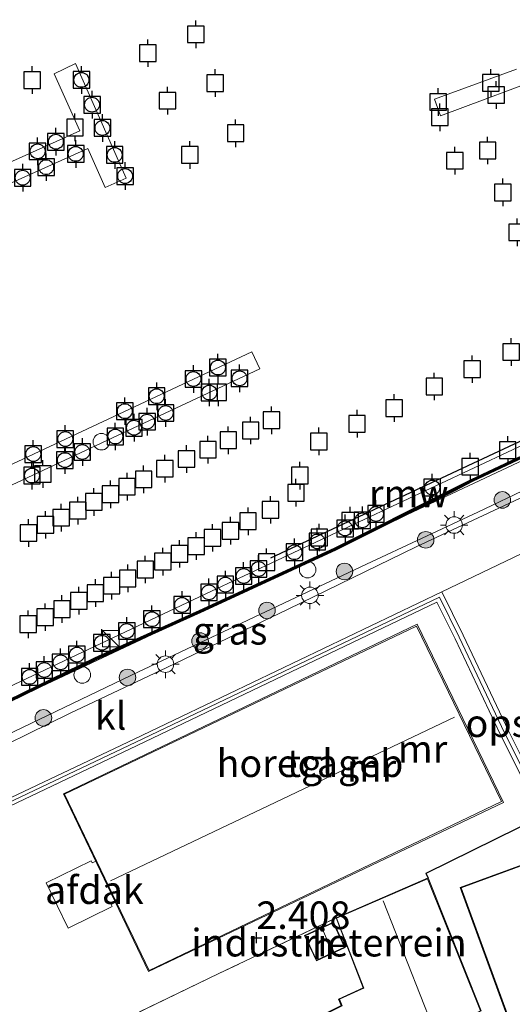
# Model space of a CAD drawing. Units: metres. Extents: x 189994 to 194969, y 506248 to 512503.
# Drawn here: x 191410 to 191454, y 507196 to 507286 of the extents above; entities that cross this region are included whole.
import ezdxf
from ezdxf.enums import TextEntityAlignment as Align

# ---------------------------------------------------------------- set-up
doc = ezdxf.new("R2010")
doc.units = ezdxf.units.M
doc.linetypes.add('IE-TERREINAFSCHEIDING', pattern=[10, 8, -2])
doc.layers.get('0').update_dxf_attribs({"lineweight": 25})
for name, color, linetype, lineweight in [('B-ME-AL-OVERIG-GV-B7', 7, 'BV-GELEIDERAIL', 18), ('B-ME-GR-BOOM-S-B1', 93, 'Continuous', 18), ('B-ME-GW-KRUINLIJN-L-B1', 93, 'Continuous', 18), ('B-ME-IE-GRASLAND-GV-B6', 93, 'Continuous', 18), ('B-ME-IE-GRONDWERKLIJN-GROND_INGERICHT-GV-B6', 253, 'Continuous', 18), ('B-ME-IE-INRICHTINGSELEMENT-S-B1', 253, 'Continuous', 18), ('B-ME-IE-INRICHTINGSELEMENT-S-B2', 253, 'Continuous', 18), ('B-ME-IE-MEUBILAIR_WEGMEUBILAIR-LICHTMAST-S-B1', 8, 'Continuous', 18), ('B-ME-IE-TERREINAFSCHEIDING-RASTERHEKWERK-L-B1', 8, 'IE-TERREINAFSCHEIDING', 18), ('B-ME-KG-KADASTRAAL-DAKRAND-L-B1', 13, 'Continuous', 18), ('B-ME-KG-KADASTRAAL-NOKLIJN-L-B1', 13, 'Continuous', 18), ('B-ME-MW-MUUR-GV-B6', 8, 'IE-TERREINAFSCHEIDING-KUNSTMATIG', 18), ('B-ME-MW-MUUR-L-B1', 8, 'IE-TERREINAFSCHEIDING-KUNSTMATIG', 18), ('B-ME-OB-WATERLIJN-L-B1', 133, 'OB-WATERLIJN', 18), ('B-ME-OG-BEBOUWING-GV-B6', 173, 'Continuous', 18), ('B-ME-OG-WATER-GV-B6', 153, 'Continuous', 18), ('B-ME-VH-VERH_SOORT-KLINKERS-GV-B6', 8, 'IE-TERREINAFSCHEIDING-NATUURLIJK-HOUTWAL', 18), ('B-ME-VH-VERH_SOORT-TEGELS-GV-B6', 8, 'Continuous', 18), ('B-ME-VW-MEUBILAIR_WEGMEUBILAIR-LAADPAAL-S-B1', 8, 'Continuous', 18)]:
    doc.layers.add(name, color=color, linetype=linetype, lineweight=lineweight)
for name, color, linetype in [('B-ME-GW-HOOGTEPUNT-S-B1', 10, 'Continuous'), ('B-ME-IE-TERREINAFSCHEIDING-HAAGRASTER-L-B1', 10, 'Continuous'), ('B-ME-KW-REMMINGWERK-L-B1', 10, 'Continuous'), ('B-ME-VV-AFMEERCONSTRUCTIE-S-B1', 10, 'Continuous'), ('B-ME-VV-BOLDER-S-B2', 10, 'Continuous'), ('B-ME-VV-KADEMUUR-GV-B6', 10, 'Continuous'), ('B-ME-VV-KADEMUUR-L-B1', 10, 'Continuous')]:
    doc.layers.add(name, color=color, linetype=linetype)
doc.styles.add('NLCS-ISO', font='NLCS-ISO.TTF')
doc.linetypes.add('BV-GELEIDERAIL', pattern='A,10,-3,[108,NLCS.SHX,S=1,R=0,X=0,Y=0],-3', length=16)
doc.linetypes.add('IE-TERREINAFSCHEIDING-KUNSTMATIG', pattern='A,4,[82,NLCS.SHX,S=0.75,R=90,X=0,Y=0],4,-2', length=10)
doc.linetypes.add('IE-TERREINAFSCHEIDING-NATUURLIJK-HOUTWAL', pattern='A,7,-1.5,[67,NLCS.SHX,S=0.75,R=45,X=0,Y=0],-1.5,7,-1.5,[70,NLCS.SHX,S=0.75,R=0,X=0,Y=0],-1.5', length=20)
doc.linetypes.add('OB-WATERLIJN', pattern='A,10,[32,NLCS.SHX,S=2,R=0,X=0,Y=0],-12', length=22)

# ---------------------------------------------------------------- blocks, each defined once
blk = doc.blocks.new('hoogtepunt')
for p, q in [((-0.5, 0), (0.5, 0)), ((0, 0.5), (0, -0.5))]:
    blk.add_line(p, q)
blk = doc.blocks.new('dtb')
blk.add_circle((0, 0), 0.75)
blk = doc.blocks.new('boom')
h = blk.add_hatch(color=256)
edge = h.paths.add_edge_path()
edge.add_arc((0, 0), 0.75, 0, 360)
blk.add_circle((0, 0), 0.75)
blk = doc.blocks.new('kast')
blk.add_line((-0.75, -0.75), (0.75, 0.75))
blk.add_lwpolyline([(-0.75, 0.75), (0.75, 0.75), (0.75, -0.75), (-0.75, -0.75)], close=True)
blk = doc.blocks.new('lantaarnpaal')
for p, q in [((0, 0.75), (0, 1.25)), ((-0.75, 0), (-1.25, 0)), ((-0.884, 0.884), (-0.53, 0.53)), ((0.53, 0.53), (0.884, 0.884)), ((0.75, 0), (1.25, 0)), ((-0.53, -0.53), (-0.884, -0.884)), ((0, -0.75), (0, -1.25)), ((0.53, -0.53), (0.884, -0.884))]:
    blk.add_line(p, q)
blk.add_circle((0, 0), 0.75)
blk = doc.blocks.new('meerpaal')
for p, q in [((-0.75, 0), (-1.25, 0)), ((0.75, 0.75), (-0.75, 0.75)), ((-0.75, 0.75), (-0.75, -0.75)), ((0.75, -0.75), (0.75, 0.75)), ((0.75, 0), (1.25, 0)), ((-0.75, -0.75), (0.75, -0.75))]:
    blk.add_line(p, q)
blk = doc.blocks.new('bolder')
for p, q in [((-0.75, 0), (-1.25, 0)), ((-0.75, 0.75), (-0.75, -0.75)), ((0.75, 0.75), (-0.75, 0.75)), ((0.75, -0.75), (0.75, 0.75)), ((0.75, 0), (1.25, 0)), ((-0.75, -0.75), (0.75, -0.75))]:
    blk.add_line(p, q)
blk.add_circle((0, 0), 0.673)

msp = doc.modelspace()

# ---------------------------------------------------------------- linework, layer by layer
at = {"layer": 'B-ME-AL-OVERIG-GV-B7'}
for points in [[(191391.2046, 507264.817, 0.3335), (191415.0379, 507275.5177, 0.3588), (191412.702, 507280.7035, 0.3714), (191414.6555, 507281.6392, 0.4036), (191419.2317, 507271.2486, 0.3599), (191417.3393, 507270.3862, 0.3162), (191415.772, 507273.9407, 0.345), (191368.5748, 507252.7343, 0.2415)], [(191458.1147, 507280.7689, 1.1764), (191447.7308, 507276.9002, 1.1488), (191447.2005, 507278.391, 1.2109), (191454.6342, 507281.1299, 1.2638)], [(191458.8407, 507247.3854, 0.8843), (191406.0159, 507222.6121, 0.7578), (191392.0939, 507216.0092, 1.1132), (191391.8706, 507215.9033, 1.7905), (191392.5487, 507214.5306, 1.7905), (191386.3571, 507211.5488, 1.6926), (191386.0818, 507212.1113, 1.5866), (191384.4471, 507211.2901, 1.5866), (191382.3066, 507215.935, 1.1017), (191377.8779, 507219.6316, 1.0971), (191373.2549, 507223.4869, 1.0948), (191366.1069, 507229.5488, 1.1086), (191364.4188, 507232.9423, 1.1396), (191361.6942, 507238.3313, 1.1396), (191359.236, 507243.2512, 1.1477), (191356.5144, 507248.6577, 1.1247), (191352.9804, 507255.7243, 1.1454), (191350.9374, 507259.811, 1.1833), (191349.378, 507262.9082, 1.1787), (191346.6405, 507268.3205, 1.1799), (191344.5481, 507272.417, 1.1856), (191341.7188, 507277.9899, 1.1799)], [(191387.7287, 507235.4543, 0.2771), (191430.6294, 507255.5305, 0.2829), (191431.3685, 507253.9791, 0.2564), (191379.1971, 507229.5848, 0.2254)], [(191405.1533, 507223.5648, 0.8372), (191426.4609, 507233.608, 0.8349), (191457.7523, 507248.2723, 0.9441)]]:
    msp.add_polyline3d(points, dxfattribs=at)
at = {"layer": 'B-ME-GW-KRUINLIJN-L-B1'}
msp.add_polyline3d([(191469.1172, 507252.4566, 1.0258), (191469.1776, 507252.0628, 1.1201), (191469.8017, 507250.6767, 1.4565), (191468.4726, 507249.9231, 1.6432), (191467.7234, 507249.495, 1.7007), (191460.4914, 507245.4533, 2.0745), (191451.1279, 507240.998, 2.2826), (191441.0235, 507236.2962, 2.3194), (191430.8413, 507231.4967, 2.3597), (191419.7256, 507226.2471, 2.209), (191408.3379, 507220.7753, 2.1768), (191386.9586, 507210.2985, 2.3641)], dxfattribs=at)
at = {"layer": 'B-ME-IE-GRASLAND-GV-B6'}
for points in [[(191341.5796, 507277.0421, 0.3103), (191346.1652, 507268.0046, 0.316), (191350.5308, 507259.3371, 0.3183), (191355.4957, 507249.5743, 0.3988), (191359.4827, 507241.54, 0.4115), (191365.7351, 507229.2785, 0.4437), (191366.9091, 507228.2731, 0.523), (191374.6459, 507221.6813, 0.4931), (191382.0473, 507215.6425, 0.4931), (191385.6402, 507212.7654, 0.4931), (191395.0375, 507217.3107, 0.4931), (191405.9476, 507222.5067, 0.4931), (191416.4959, 507227.6209, 0.4931), (191426.3072, 507232.0701, 0.4931), (191438.2788, 507237.5939, 0.4931), (191449.001, 507242.9234, 0.4931), (191450.6269, 507243.7744, 0.4485), (191469.1172, 507252.4566, 1.0258)], [(191386.9586, 507210.2985, 2.3641), (191408.3379, 507220.7753, 2.1768), (191419.7256, 507226.2471, 2.209), (191430.8413, 507231.4967, 2.3597), (191441.0235, 507236.2962, 2.3194), (191451.1279, 507240.998, 2.2826), (191460.4914, 507245.4533, 2.0745)], [(191460.4914, 507245.4533, 2.0745), (191451.1279, 507240.998, 2.2826), (191441.0235, 507236.2962, 2.3194), (191430.8413, 507231.4967, 2.3597), (191419.7256, 507226.2471, 2.209), (191408.3379, 507220.7753, 2.1768), (191386.9586, 507210.2985, 2.3641)], [(191454.9162, 507242.2313, 2.3448), (191445.5275, 507237.8454, 2.4966), (191433.9179, 507232.2078, 2.5012), (191422.9407, 507226.9459, 2.3437), (191414.156, 507222.7841, 2.354), (191404.6819, 507218.1636, 2.3287), (191395.3947, 507213.8375, 2.4012), (191387.3301, 507209.8367, 2.4425), (191387.2412, 507210.0159, 2.3321), (191386.9386, 507209.8658, 2.3345), (191386.7787, 507210.2112, 2.3641), (191386.9586, 507210.2985, 2.3641)]]:
    msp.add_polyline3d(points, dxfattribs=at)
at = {"layer": 'B-ME-IE-GRONDWERKLIJN-GROND_INGERICHT-GV-B6'}
for points in [[(191457.252, 507214.4988, 2.6553), (191453.8949, 507221.195, 2.6484), (191449.7966, 507229.8655, 2.6611), (191447.851, 507233.7727, 2.6369), (191458.033, 507238.634, 2.35)], [(191459.8884, 507178.6909, 2.712), (191460.4944, 507177.0406, 2.712), (191479.853, 507184.098, 2.712), (191478.4753, 507187.895, 2.712), (191470.411, 507210.12, 2.712), (191470.373, 507210.215, 2.712), (191476.386, 507212.513, 2.712), (191476.479, 507212.545, 2.712), (191477.711, 507209.131, 2.712), (191492.2992, 507214.4055, 2.712), (191488.4589, 507224.6968, 2.712), (191467.2781, 507216.8604, 2.883), (191467.6883, 507215.7989, 2.883), (191463.3829, 507214.3655, 2.883), (191464.2401, 507212.3766, 2.712), (191449.5386, 507206.9958, 2.712), (191459.8884, 507178.6909, 2.712)], [(191451.4292, 507195.8441, 2.465), (191446.6115, 507207.8784, 2.465), (191446.403, 507208.278, 2.465), (191456.8864, 507213.4455, 2.5211)], [(191419.903, 507195.484, 2.842), (191427.648, 507199.217, 2.628), (191438.2791, 507204.2545, 2.465), (191440.7328, 507197.9228, 2.465), (191438.5041, 507196.9114, 2.465), (191438.752, 507196.32, 2.465)], [(191439.111, 507201.581, 2.625), (191438.038, 507203.886, 2.625), (191435.415, 507202.666, 2.625), (191436.489, 507200.36, 2.625), (191439.111, 507201.581, 2.625)]]:
    msp.add_polyline3d(points, dxfattribs=at)
at = {"layer": 'B-ME-IE-TERREINAFSCHEIDING-HAAGRASTER-L-B1'}
msp.add_polyline3d([(191456.8864, 507213.4455, 2.5211), (191446.403, 507208.278, 2.465), (191446.6115, 507207.8784, 2.465)], dxfattribs=at)
at = {"layer": 'B-ME-IE-TERREINAFSCHEIDING-RASTERHEKWERK-L-B1'}
msp.add_polyline3d([(191438.486, 507204.351, 2.465), (191427.648, 507199.217, 2.628), (191419.903, 507195.484, 2.842)], dxfattribs=at)
at = {"layer": 'B-ME-KG-KADASTRAAL-DAKRAND-L-B1'}
for points in [[(191453.2784, 507214.7897, 7.522), (191421.3235, 507199.4998, 7.261), (191413.6394, 507215.4481, 7.3), (191445.5708, 507230.6695, 7.477), (191453.2784, 507214.7897, 7.522)], [(191459.9779, 507178.6878, 7.8389), (191449.6143, 507206.969, 8.0554), (191464.2679, 507212.368, 9.1372), (191464.232, 507212.4689, 4.871), (191463.4164, 507214.3551, 5.0382), (191467.7398, 507215.7796, 6.966), (191467.3415, 507216.841, 6.8407), (191488.4044, 507224.5962, 6.7712), (191492.1774, 507214.4541, 7.8333), (191477.741, 507209.195, 8.026), (191476.507, 507212.613, 8.723), (191476.367, 507212.56, 7.155), (191470.313, 507210.246, 7.288), (191470.364, 507210.105, 7.707), (191478.4304, 507187.8726, 7.9004), (191479.7775, 507184.1403, 7.8571), (191460.5378, 507177.1011, 7.8338), (191459.9779, 507178.6878, 7.8389)], [(191440.6703, 507186.4577, 5.2778), (191425.811, 507179.457, 5.393), (191422.3024, 507186.8847, 5.6154), (191421.82, 507187.906, 5.646), (191438.8244, 507196.2997, 5.252), (191438.5723, 507196.884, 5.123), (191440.573, 507197.8001, 5.092), (191440.7949, 507197.894, 5.4053), (191438.3244, 507204.2388, 5.4295), (191446.5671, 507207.803, 5.631), (191451.3639, 507195.8566, 5.576), (191450.7587, 507195.5297, 5.924), (191452.166, 507192.412, 5.877), (191444.6207, 507188.9054, 5.8636), (191444.4764, 507188.8446, 4.9322), (191442.81, 507188.0936, 5.2441), (191443.0273, 507187.5597, 5.26), (191440.6703, 507186.4577, 5.2778)], [(191436.513, 507200.427, 4.354), (191435.482, 507202.642, 4.385), (191438.013, 507203.82, 4.433), (191439.045, 507201.605, 4.401), (191436.513, 507200.427, 4.354)]]:
    msp.add_polyline3d(points, dxfattribs=at)
at = {"layer": 'B-ME-KG-KADASTRAAL-NOKLIJN-L-B1'}
for p, q in [((191449.024, 507222.43, 13.718), (191417.817, 507207.629, 13.466)), ((191442.557, 507205.805, 9.057), (191447.178, 507194.022, 9.017)), ((191437.059, 507203.226, 5.192), (191437.924, 507201.195, 5.205))]:
    msp.add_line(p, q, dxfattribs=at)
at = {"layer": 'B-ME-KW-REMMINGWERK-L-B1'}
msp.add_line((191457.3897, 507248.557, 0.3127), (191432.3374, 507236.821, 0.3161), dxfattribs=at)
at = {"layer": 'B-ME-MW-MUUR-GV-B6'}
msp.add_polyline3d([(191456.8864, 507213.4455, 2.5211), (191453.1766, 507220.8452, 2.5338), (191449.0778, 507229.5168, 2.52), (191447.4216, 507232.8427, 2.5418), (191420.2479, 507219.8662, 2.5085), (191405.4947, 507212.8687, 2.5269), (191385.5069, 507203.2723, 2.4303), (191383.789, 507201.6274, 2.5177), (191383.3366, 507202.0998, 2.5415), (191383.5903, 507202.3428, 2.5415), (191383.8979, 507202.6373, 2.5465), (191384.8218, 507203.522, 2.553), (191385.1298, 507203.8169, 2.553), (191389.1028, 507205.7244, 2.5587), (191405.213, 507213.459, 2.5817), (191419.9668, 507220.4569, 2.7013), (191447.851, 507233.7727, 2.6369), (191449.7966, 507229.8655, 2.6611), (191453.8949, 507221.195, 2.6484), (191457.252, 507214.4988, 2.6553)], dxfattribs=at)
at = {"layer": 'B-ME-MW-MUUR-L-B1'}
msp.add_polyline3d([(191497.5422, 507229.961, 3.642), (191489.0762, 507227.137, 3.642), (191476.7031, 507222.8929, 3.7248), (191473.3267, 507221.6898, 3.8812), (191460.8831, 507215.7606, 3.6558), (191457.0705, 507213.9758, 3.6363), (191453.5382, 507221.0213, 3.642), (191449.4397, 507229.6924, 3.642), (191447.6378, 507233.311, 3.642), (191420.1064, 507220.1637, 3.642), (191405.3528, 507213.1659, 3.642), (191385.317, 507203.5466, 3.6685), (191383.5612, 507201.8653, 3.6379)], dxfattribs=at)
at = {"layer": 'B-ME-OB-WATERLIJN-L-B1'}
msp.add_polyline3d([(191468.869, 507252.561, -0.23), (191450.5419, 507243.9554, -0.23), (191448.6231, 507242.982, -0.23), (191438.194, 507237.775, -0.23), (191426.224, 507232.252, -0.23), (191416.411, 507227.802, -0.23), (191405.861, 507222.687, -0.23), (191394.951, 507217.491, -0.23), (191385.668, 507213.001, -0.23), (191382.1737, 507215.7975, -0.23), (191374.774, 507221.8349, -0.23), (191367.039, 507228.4252, -0.23), (191365.8953, 507229.4047, -0.23), (191359.6614, 507241.6299, -0.23), (191355.6744, 507249.6641, -0.23), (191350.7093, 507259.4274, -0.23), (191346.3437, 507268.0948, -0.23), (191341.7582, 507277.1319, -0.23)], dxfattribs=at)
at = {"layer": 'B-ME-OG-BEBOUWING-GV-B6'}
for points in [[(191445.6214, 507230.865, 2.767), (191453.4491, 507214.7173, 2.767), (191421.283, 507199.406, 2.767), (191413.5616, 507215.4788, 2.767), (191445.6214, 507230.865, 2.767)], [(191459.8884, 507178.6909, 2.712), (191449.5386, 507206.9958, 2.712), (191464.2401, 507212.3766, 2.712), (191463.3829, 507214.3655, 2.883), (191467.6883, 507215.7989, 2.883), (191467.2781, 507216.8604, 2.883), (191488.4589, 507224.6968, 2.712), (191492.2992, 507214.4055, 2.712), (191477.711, 507209.131, 2.712), (191476.479, 507212.545, 2.712), (191476.386, 507212.513, 2.712), (191470.373, 507210.215, 2.712), (191470.411, 507210.12, 2.712), (191478.4753, 507187.895, 2.712), (191479.853, 507184.098, 2.712), (191460.4944, 507177.0406, 2.712), (191459.8884, 507178.6909, 2.712)], [(191418.3069, 507205.6737, 5.627), (191417.898, 507205.463, 5.627), (191417.981, 507205.304, 5.627), (191413.981, 507203.326, 5.627), (191411.993, 507207.427, 5.627), (191416.079, 507209.428, 5.484), (191416.169, 507209.244, 5.484), (191416.517, 507209.408, 5.484), (191418.3069, 507205.6737, 5.627)], [(191446.6115, 507207.8784, 2.465), (191451.4292, 507195.8441, 2.465), (191450.8082, 507195.5133, 2.465), (191452.2407, 507192.4006, 2.465), (191444.5112, 507188.7967, 2.465), (191442.8509, 507188.0764, 2.465), (191443.0623, 507187.5469, 2.465), (191440.6953, 507186.4142, 2.465), (191425.788, 507179.39, 2.465), (191422.2576, 507186.8639, 2.465), (191421.754, 507187.93, 2.465), (191438.752, 507196.32, 2.465), (191438.5041, 507196.9114, 2.465), (191440.7328, 507197.9228, 2.465), (191438.2791, 507204.2545, 2.465), (191446.6115, 507207.8784, 2.465)], [(191436.489, 507200.36, 2.625), (191435.415, 507202.666, 2.625), (191438.038, 507203.886, 2.625), (191439.111, 507201.581, 2.625), (191436.489, 507200.36, 2.625)]]:
    msp.add_polyline3d(points, dxfattribs=at)
at = {"layer": 'B-ME-OG-WATER-GV-B6'}
msp.add_polyline3d([(191421.4918, 507300.4524, -0.23), (191421.8208, 507299.463, -0.23), (191443.439, 507302.5891, -0.23), (191451.5763, 507303.658, -0.23), (191459.2842, 507280.045, -0.23), (191468.869, 507252.561, -0.23), (191450.5419, 507243.9554, -0.23), (191448.6231, 507242.982, -0.23), (191438.194, 507237.775, -0.23), (191426.224, 507232.252, -0.23), (191416.411, 507227.802, -0.23), (191405.861, 507222.687, -0.23), (191394.951, 507217.491, -0.23), (191385.668, 507213.001, -0.23), (191382.1737, 507215.7975, -0.23), (191374.774, 507221.8349, -0.23), (191367.039, 507228.4252, -0.23), (191365.8953, 507229.4047, -0.23), (191359.6614, 507241.6299, -0.23), (191355.6744, 507249.6641, -0.23), (191350.7093, 507259.4274, -0.23), (191346.3437, 507268.0948, -0.23), (191341.7582, 507277.1319, -0.23)], dxfattribs=at)
at = {"layer": 'B-ME-VH-VERH_SOORT-KLINKERS-GV-B6'}
msp.add_polyline3d([(191384.8218, 507203.522, 2.553), (191381.4996, 507207.0186, 2.553), (191382.2713, 507207.3559, 2.5481), (191382.7705, 507207.5741, 2.5448), (191387.0256, 507209.6856, 2.4493), (191387.3301, 507209.8367, 2.4425), (191395.3947, 507213.8375, 2.4012), (191404.6819, 507218.1636, 2.3287), (191414.156, 507222.7841, 2.354), (191422.9407, 507226.9459, 2.3437), (191433.9179, 507232.2078, 2.5012), (191445.5275, 507237.8454, 2.4966), (191454.9162, 507242.2313, 2.3448), (191460.8774, 507245.0772, 2.0953), (191465.5334, 507247.2837, 1.9814), (191466.4195, 507247.0252, 1.9389), (191467.934, 507243.37, 2.067), (191458.033, 507238.634, 2.35), (191447.851, 507233.7727, 2.6369), (191419.9668, 507220.4569, 2.7013), (191405.213, 507213.459, 2.5817), (191389.1028, 507205.7244, 2.5587), (191385.1298, 507203.8169, 2.553), (191384.8218, 507203.522, 2.553)], dxfattribs=at)
at = {"layer": 'B-ME-VH-VERH_SOORT-TEGELS-GV-B6'}
for points in [[(191384.5963, 507196.2194, 2.5011), (191383.464, 507196.745, 2.5436), (191382.7523, 507197.0927, 2.5513), (191383.3647, 507197.5412, 2.6204), (191382.3854, 507198.8671, 2.6204), (191381.6561, 507198.2443, 2.5411), (191381.4362, 507198.4753, 2.539), (191381.1775, 507199.0594, 2.4976), (191381.0372, 507199.6837, 2.4896), (191381.0483, 507200.2098, 2.4424), (191381.2521, 507200.6252, 2.4367), (191381.8896, 507201.3294, 2.4401), (191383.0644, 507202.3663, 2.5241), (191383.3366, 507202.0998, 2.5415), (191383.789, 507201.6274, 2.5177), (191385.5069, 507203.2723, 2.4303), (191405.4947, 507212.8687, 2.5269), (191420.2479, 507219.8662, 2.5085), (191447.4216, 507232.8427, 2.5418), (191449.0778, 507229.5168, 2.52), (191453.1766, 507220.8452, 2.5338), (191456.8864, 507213.4455, 2.5211), (191446.403, 507208.278, 2.465), (191446.6115, 507207.8784, 2.465)], [(191445.6214, 507230.865, 2.767), (191413.5616, 507215.4788, 2.767), (191421.283, 507199.406, 2.767), (191453.4491, 507214.7173, 2.767), (191445.6214, 507230.865, 2.767)], [(191446.6115, 507207.8784, 2.465), (191438.2791, 507204.2545, 2.465), (191427.648, 507199.217, 2.628), (191419.903, 507195.484, 2.842)]]:
    msp.add_polyline3d(points, dxfattribs=at)
at = {"layer": 'B-ME-VV-KADEMUUR-GV-B6'}
for points in [[(191341.7582, 507277.1319, -0.23), (191346.3437, 507268.0948, -0.23), (191350.7093, 507259.4274, -0.23), (191355.6744, 507249.6641, -0.23), (191359.6614, 507241.6299, -0.23), (191365.8953, 507229.4047, -0.23), (191367.039, 507228.4252, -0.23), (191374.774, 507221.8349, -0.23), (191382.1737, 507215.7975, -0.23), (191385.668, 507213.001, -0.23), (191394.951, 507217.491, -0.23), (191405.861, 507222.687, -0.23), (191416.411, 507227.802, -0.23), (191426.224, 507232.252, -0.23), (191438.194, 507237.775, -0.23), (191448.6231, 507242.982, -0.23), (191450.5419, 507243.9554, -0.23), (191468.869, 507252.561, -0.23), (191459.2842, 507280.045, -0.23), (191467.3819, 507283.0093, -0.23), (191467.6942, 507282.1175, -0.23), (191468.5984, 507279.536, 0.9784)], [(191468.5984, 507279.536, 0.9784), (191469.0024, 507278.3827, 0.9881), (191468.6402, 507278.2519, 1.1737), (191467.1476, 507282.5135, 1.0626), (191459.6015, 507279.7512, 1.0952), (191469.1172, 507252.4566, 1.0258), (191450.6269, 507243.7744, 0.4485), (191449.001, 507242.9234, 0.4931), (191438.2788, 507237.5939, 0.4931), (191426.3072, 507232.0701, 0.4931), (191416.4959, 507227.6209, 0.4931), (191405.9476, 507222.5067, 0.4931), (191395.0375, 507217.3107, 0.4931), (191385.6402, 507212.7654, 0.4931), (191382.0473, 507215.6425, 0.4931), (191374.6459, 507221.6813, 0.4931), (191366.9091, 507228.2731, 0.523), (191365.7351, 507229.2785, 0.4437), (191359.4827, 507241.54, 0.4115), (191355.4957, 507249.5743, 0.3988), (191350.5308, 507259.3371, 0.3183), (191346.1652, 507268.0046, 0.316), (191341.5796, 507277.0421, 0.3103)]]:
    msp.add_polyline3d(points, dxfattribs=at)
at = {"layer": 'B-ME-VV-KADEMUUR-L-B1'}
msp.add_polyline3d([(191468.8213, 507278.3173, 1.1712), (191468.0164, 507280.6656, 1.0422), (191467.2748, 507282.7829, 1.0626), (191459.4361, 507279.9133, 1.0956), (191468.9931, 507252.5088, 1.0258), (191450.5844, 507243.8649, 0.4324), (191448.819, 507242.9593, 0.4931), (191438.2364, 507237.6844, 0.4931), (191426.2656, 507232.1611, 0.4931), (191416.4535, 507227.7115, 0.4931), (191405.9043, 507222.5969, 0.4931), (191394.9943, 507217.4008, 0.4931), (191385.6541, 507212.8832, 0.4931), (191382.1105, 507215.72, 0.4931), (191374.7099, 507221.7581, 0.4931), (191366.974, 507228.3492, 0.523), (191365.8152, 507229.3416, 0.4437), (191359.572, 507241.585, 0.4115), (191355.585, 507249.6192, 0.3988), (191350.6201, 507259.3822, 0.3183), (191346.2545, 507268.0497, 0.316), (191341.6689, 507277.087, 0.3103)], dxfattribs=at)

# ---------------------------------------------------------------- block references
at = {"layer": 'B-ME-GR-BOOM-S-B1', "rotation": 90}
for p in [(191453.35, 507242.107, 2.3162), (191446.4032, 507238.4963, 2.3358), (191439.0351, 507235.6276, 2.3565), (191432.009, 507232.098, 2.227), (191425.944, 507229.325, 2.27), (191419.365, 507226.031, 2.317), (191411.741, 507222.366, 2.29)]:
    msp.add_blockref('boom', p, dxfattribs=at)
at = {"layer": 'B-ME-GW-HOOGTEPUNT-S-B1', "rotation": 90}
msp.add_blockref('hoogtepunt', (191431.053, 507202.466, 2.4078), dxfattribs=at)
msp.add_blockref('hoogtepunt', (191431.053, 507202.466, 2.4078), dxfattribs=at)
at = {"layer": 'B-ME-IE-INRICHTINGSELEMENT-S-B1', "rotation": 90}
for p in [(191435.6947, 507235.7924, 2.2449), (191415.2607, 507226.2572, 1.8701)]:
    msp.add_blockref('dtb', p, dxfattribs=at)
at = {"layer": 'B-ME-IE-INRICHTINGSELEMENT-S-B2', "rotation": 90}
msp.add_blockref('kast', (191417.8455, 507229.5472, 0.8358), dxfattribs=at)
at = {"layer": 'B-ME-IE-MEUBILAIR_WEGMEUBILAIR-LICHTMAST-S-B1', "rotation": 90}
for p in [(191448.9842, 507239.8343, 2.3317), (191435.9056, 507233.4668, 2.3639), (191422.8125, 507227.232, 2.4999)]:
    msp.add_blockref('lantaarnpaal', p, dxfattribs=at)
at = {"layer": 'B-ME-VV-AFMEERCONSTRUCTIE-S-B1', "rotation": 90}
for p in [(191425.5586, 507284.2756, 2.0439), (191421.2053, 507282.5654, 1.9473), (191410.7252, 507280.1241, 2.1497), (191427.3104, 507279.8578, 1.8749), (191452.3006, 507279.8814, 2.4292), (191422.9974, 507278.2677, 1.5782), (191447.5363, 507278.1445, 2.4326), (191452.7979, 507278.7736, 2.3958), (191447.6901, 507276.7671, 2.2762), (191414.6009, 507275.8386, 3.1433), (191429.1711, 507275.3144, 2.083), (191452.0175, 507273.753, 2.0255), (191425.0105, 507273.3491, 2.2762), (191449.049, 507272.8281, 1.8956), (191453.3935, 507269.956, 2.0899), (191454.6936, 507266.3407, 1.9565), (191454.144, 507255.505, 2.106), (191450.6109, 507253.9517, 2.0037), (191447.18, 507252.3776, 2.1382), (191427.5802, 507251.8523, 3.0467), (191443.5405, 507250.4252, 2.0968), (191432.4253, 507249.3217, 2.0957), (191440.1731, 507249.009, 2.0658), (191430.5309, 507248.3955, 2.2038), (191428.5046, 507247.5161, 2.19), (191436.7028, 507247.4073, 2.1543), (191426.6628, 507246.6624, 2.1727), (191453.8352, 507246.6184, 2.1727), (191424.708, 507245.817, 2.1727), (191450.431, 507245.1186, 2.4533), (191411.6833, 507244.4587, 2.9938), (191422.7539, 507244.9365, 2.1727), (191434.9975, 507244.3101, 2.1635), (191419.3206, 507243.3085, 2.2164), (191420.827, 507243.9716, 2.2095), (191417.8292, 507242.6241, 2.2072), (191434.639, 507242.7606, 2.1831), (191416.3217, 507241.9284, 2.2141), (191414.8622, 507241.1471, 2.2383), (191432.3337, 507241.2127, 2.1946), (191411.9346, 507239.8526, 2.2256), (191413.359, 507240.5021, 2.2233), (191430.2933, 507240.1788, 2.3613), (191439.547, 507240.23, 4.148), (191410.3929, 507239.1092, 2.2291), (191428.6981, 507239.3197, 2.3452), (191425.584, 507237.9287, 2.3533), (191427.0711, 507238.6767, 2.3188), (191436.754, 507238.705, 2.479), (191424.0776, 507237.2263, 2.42), (191422.574, 507236.528, 2.4246), (191431.979, 507236.462, 2.104), (191420.9787, 507235.809, 2.3843), (191417.9258, 507234.3467, 2.4568), (191419.3821, 507235.0023, 2.3866), (191416.4491, 507233.6719, 2.4418), (191414.9433, 507232.9769, 2.3947), (191413.4224, 507232.2188, 2.3717), (191410.3507, 507230.85, 2.2831), (191411.8971, 507231.4903, 2.3567)]:
    msp.add_blockref('meerpaal', p, dxfattribs=at)
at = {"layer": 'B-ME-VV-BOLDER-S-B2', "rotation": 90}
for p in [(191415.187, 507280.1473, 0.3687), (191416.1525, 507277.8973, 0.3687), (191417.0962, 507275.7947, 0.3687), (191412.8684, 507274.5437, 0.3565), (191411.2122, 507273.6768, 0.3397), (191414.6715, 507273.4462, 0.3425), (191418.2058, 507273.3533, 0.3687), (191411.9909, 507272.2418, 0.3367), (191409.8615, 507271.285, 0.332), (191419.149, 507271.4365, 0.3607), (191427.5624, 507254.0953, 0.2824), (191429.5221, 507253.1158, 0.2553), (191425.3419, 507253.0561, 0.2821), (191422.0148, 507251.4991, 0.2817), (191426.7811, 507251.8341, 0.2537), (191419.1219, 507250.1453, 0.2813), (191422.8248, 507249.9842, 0.2513), (191419.9582, 507248.6439, 0.2496), (191421.1395, 507249.1962, 0.2503), (191418.2597, 507247.8497, 0.2486), (191413.7223, 507247.6185, 0.2806), (191410.8195, 507246.2601, 0.2802), (191415.2712, 507246.4523, 0.2468), (191413.686, 507245.7111, 0.2459), (191410.7024, 507244.3161, 0.2441), (191446.9956, 507243.2313, 0.9065), (191441.8916, 507240.8394, 0.8887), (191440.6594, 507240.2619, 0.8844), (191439.0909, 507239.5269, 0.879), (191436.5708, 507238.3459, 0.8702), (191434.4964, 507237.3737, 0.8629), (191431.2464, 507235.8507, 0.8516), (191428.2381, 507234.4409, 0.8411), (191429.8927, 507235.2163, 0.8468), (191426.7497, 507233.7434, 0.8359), (191424.3187, 507232.5983, 0.8351), (191421.5784, 507231.3067, 0.8354), (191419.3027, 507230.234, 0.8356), (191417.0436, 507229.1692, 0.8359), (191414.7772, 507228.101, 0.8361), (191413.2988, 507227.4041, 0.8363), (191411.82, 507226.7071, 0.8364), (191410.4933, 507226.0818, 0.8366)]:
    msp.add_blockref('bolder', p, dxfattribs=at)
at = {"layer": 'B-ME-VW-MEUBILAIR_WEGMEUBILAIR-LAADPAAL-S-B1', "rotation": 90}
msp.add_blockref('dtb', (191416.9964, 507247.3804, 0.2479), dxfattribs=at)

# ---------------------------------------------------------------- texts
at = {"layer": 'B-ME-GW-HOOGTEPUNT-S-B1', "ltscale": 0.2, "style": 'NLCS-ISO'}
msp.add_text('2.408', height=2.5, dxfattribs=at).set_placement((191431.053, 507202.466, 2.4078), align=Align.BOTTOM_LEFT)
msp.add_text('2.408', height=2.5, dxfattribs=at).set_placement((191431.053, 507202.466, 2.4078), align=Align.BOTTOM_LEFT)
at = {"layer": 'B-ME-IE-GRASLAND-GV-B6', "ltscale": 0.2, "style": 'NLCS-ISO'}
msp.add_text('gras', height=2.5, dxfattribs=at).set_placement((191428.667, 507230.2567), align=Align.MIDDLE_CENTER)
at = {"layer": 'B-ME-IE-GRONDWERKLIJN-GROND_INGERICHT-GV-B6', "ltscale": 0.2, "style": 'NLCS-ISO'}
for s, p in [('opslagplaats', (191460.2102, 507221.8865)), ('industrieterrein', (191437.6328, 507202.0148))]:
    msp.add_text(s, height=2.5, dxfattribs=at).set_placement(p, align=Align.MIDDLE_CENTER)
at = {"layer": 'B-ME-KW-REMMINGWERK-L-B1', "ltscale": 0.2, "style": 'NLCS-ISO'}
msp.add_text('rmw', height=2.5, dxfattribs=at).set_placement((191444.8635, 507242.689), align=Align.MIDDLE_CENTER)
at = {"layer": 'B-ME-MW-MUUR-GV-B6', "ltscale": 0.2, "style": 'NLCS-ISO'}
msp.add_text('mr', height=2.5, dxfattribs=at).set_placement((191441.4934, 507217.8441), align=Align.MIDDLE_CENTER)
at = {"layer": 'B-ME-MW-MUUR-L-B1', "ltscale": 0.2, "style": 'NLCS-ISO'}
msp.add_text('mr', height=2.5, dxfattribs=at).set_placement((191446.1196, 507219.5526), align=Align.MIDDLE_CENTER)
at = {"layer": 'B-ME-OG-BEBOUWING-GV-B6', "ltscale": 0.2, "style": 'NLCS-ISO'}
for s, p in [('horecageb', (191435.9073, 507218.2664)), ('afdak', (191416.3591, 507206.7719)), ('h', (191437.1084, 507201.7706))]:
    msp.add_text(s, height=2.5, dxfattribs=at).set_placement(p, align=Align.MIDDLE_CENTER)
at = {"layer": 'B-ME-VH-VERH_SOORT-KLINKERS-GV-B6', "ltscale": 0.2, "style": 'NLCS-ISO'}
msp.add_text('kl', height=2.5, dxfattribs=at).set_placement((191417.839, 507222.5479), align=Align.MIDDLE_CENTER)
at = {"layer": 'B-ME-VH-VERH_SOORT-TEGELS-GV-B6', "ltscale": 0.2, "style": 'NLCS-ISO'}
msp.add_text('tgl', height=2.5, dxfattribs=at).set_placement((191435.9073, 507218.2664), align=Align.MIDDLE_CENTER)

doc.saveas('drawing.dxf')
